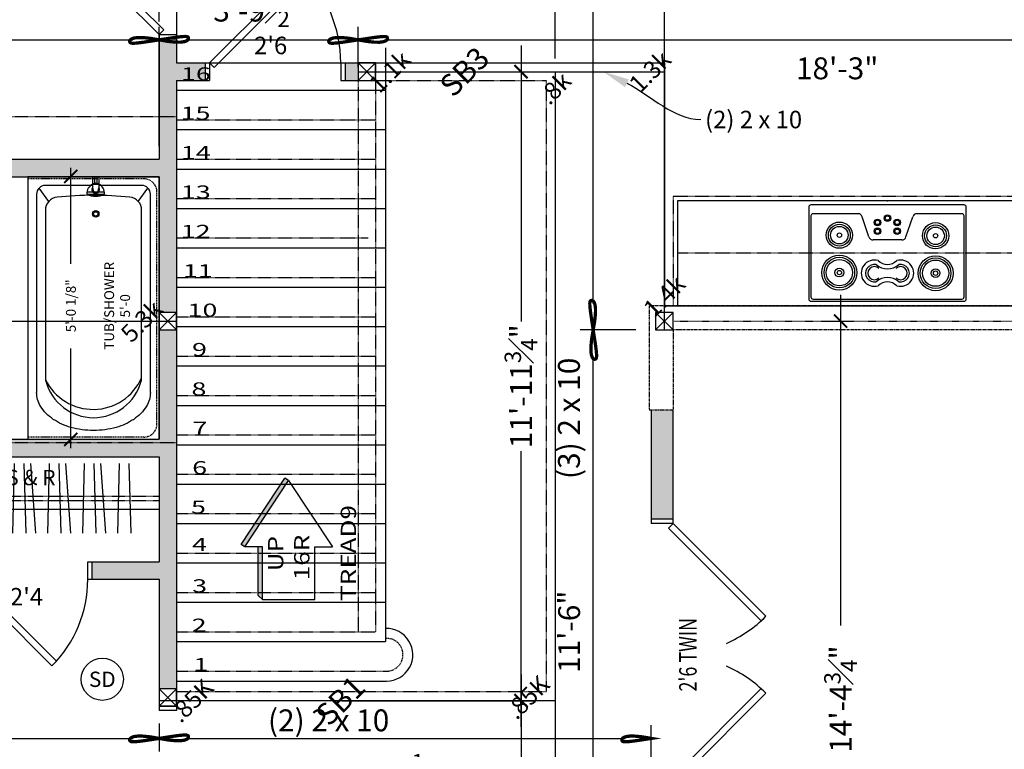
# Model space of a CAD drawing. Units: inches. Extents: x 93 to 2278, y -2808 to -1640.
# Drawn here: x 591 to 816, y -2422 to -2256 of the extents above; entities that cross this region are included whole.
import ezdxf
from ezdxf import colors
from ezdxf.entities.mleader import LeaderData, LeaderLine
from ezdxf.enums import TextEntityAlignment as Align
from ezdxf.math import Vec2, Vec3

# ---------------------------------------------------------------- set-up
doc = ezdxf.new("R2010")
doc.units = ezdxf.units.IN
doc.header["$MEASUREMENT"] = 0
doc.header["$PDSIZE"] = -3
for name, pattern in [('DOT2', [0.125, 0, -0.125]), ('HIDDEN', [0.375, 0.25, -0.125]), ('HIDDEN2', [0.1875, 0.125, -0.0625]), ('PHANTOM2', [1.25, 0.625, -0.125, 0.125, -0.125, 0.125, -0.125])]:
    doc.linetypes.add(name, pattern=pattern)
doc.layers.get('0').update_dxf_attribs({"linetype": 'CONTINUOUS'})
doc.layers.get('DEFPOINTS').update_dxf_attribs({"linetype": 'CONTINUOUS'})
for name, color, linetype in [('BEAM', 5, 'CONTINUOUS'), ('BEARING', 140, 'DOT2'), ('BP', 1, 'CONTINUOUS'), ('CABINET', 3, 'CONTINUOUS'), ('CABINET-UP', 6, 'HIDDEN2'), ('DIM', 20, 'CONTINUOUS'), ('Dim-Room', 12, 'CONTINUOUS'), ('DIM2', 12, 'CONTINUOUS'), ('DOOR', 3, 'CONTINUOUS'), ('ELECTRIC', 253, 'CONTINUOUS'), ('EXISTING', 92, 'PHANTOM2'), ('HIDDEN', 6, 'HIDDEN2'), ('PLUMB2', 6, 'CONTINUOUS'), ('Stair', 171, 'CONTINUOUS'), ('Wall-shade', 9, 'CONTINUOUS'), ('WALL1', 1, 'CONTINUOUS')]:
    doc.layers.add(name, color=color, linetype=linetype)
doc.layers.add('Beam_Label', color=7, linetype='CONTINUOUS', plot=False)
doc.styles.add('DIM', font='archstyl.shx', dxfattribs={"height": 5})
doc.styles.add('NOTES', font='archstyl.shx', dxfattribs={"width": 1.25, "height": 3.5})
doc.dimstyles.new('Arch-1.4', dxfattribs={"dimscale": 48, "dimtxt": 0.18, "dimasz": 0.125, "dimexe": 0.0625, "dimexo": 0.0625, "dimgap": 0.0625, "dimtad": 1, "dimdec": 5, "dimzin": 3, "dimdsep": 46, "dimlunit": 4, "dimtxsty": 'DIM', "dimblk": 'Arrow', "dimcen": 0.0625, "dimdle": 0.125, "dimclrt": 24, "dimadec": 0, "dimazin": 0, "dimtfac": 0.75, "dimtdec": 5, "dimtix": 1, "dimtmove": 2, "dimatfit": 0, "dimfxl": 1, "dimfrac": 1, "dimtolj": 1, "dimtzin": 0, "dimarcsym": 0})
doc.dimstyles.new('Pier-1.4', dxfattribs={"dimscale": 48, "dimtxt": 0.18, "dimasz": 0.0625, "dimexe": 0.0625, "dimexo": 0.0625, "dimgap": 0.0625, "dimtad": 0, "dimdec": 5, "dimzin": 3, "dimdsep": 46, "dimlunit": 4, "dimtxsty": 'DIM', "dimblk1": 'ARCHTICK', "dimblk2": 'ARCHTICK', "dimsah": 1, "dimcen": 0.0625, "dimdle": 0.125, "dimclrt": 24, "dimadec": 0, "dimazin": 0, "dimtfac": 0.75, "dimtdec": 5, "dimtix": 1, "dimtmove": 0, "dimatfit": 0, "dimfxl": 1, "dimfrac": 1, "dimtolj": 1, "dimtzin": 0, "dimarcsym": 0})

# ---------------------------------------------------------------- blocks, each defined once
blk = doc.blocks.new('*U183')
at = {"color": 6}
for p, q in [((-22, 0), (-22, 4)), ((22, 0), (22, 4))]:
    blk.add_line(p, q, dxfattribs=at)
at = {"color": 1}
for p, q in [((-21, 0), (-21, 4)), ((21, 0), (21, 4))]:
    blk.add_line(p, q, dxfattribs=at)
at = {"layer": 'DIM2', "style": 'DIM', "width": 0.75}
blk.add_attdef('CASEDOPENING', text='', height=4, dxfattribs=at).set_placement((0, -6), align=Align.MIDDLE_CENTER)
blk = doc.blocks.new('*U120')
at = {"color": 3}
for p, q in [((0, 0), (21.21, 21.21)), ((21.21, 21.21), (22.27, 20.15)), ((2.14, 0.02), (22.27, 20.15)), ((0, 0), (1.06, -1.06)), ((1.06, -1.06), (2.11, -0.02))]:
    blk.add_line(p, q, dxfattribs=at)
at = {"color": 6}
for p, q in [((-1, 0), (-1, -4)), ((31, 0), (31, -4))]:
    blk.add_line(p, q, dxfattribs=at)
at = {"color": 1}
for p, q in [((0, 0), (0, -4)), ((30, 0), (30, -4))]:
    blk.add_line(p, q, dxfattribs=at)
at = {"color": 6}
blk.add_arc((0, 0), 30, 0, 45, dxfattribs=at)
at = {"color": 12, "style": 'NOTES'}
blk.add_attdef('DOOR', (-9.26, 1.99), '', height=4, dxfattribs=at)
blk = doc.blocks.new('_ARCHTICK')
at = {"color": 0, "linetype": 'ByBlock', "const_width": 0.15}
blk.add_lwpolyline([(-0.5, -0.5), (0.5, 0.5)], dxfattribs=at)
blk = doc.blocks.new('*U336')
for p, q in [((30, 30), (-30, 30)), ((-30, 30), (-30, 0)), ((30, 0), (30, 30)), ((26, 28), (-19.29, 28)), ((22.34, 26), (-15.93, 26)), ((28, 15.25), (28, 26)), ((27.48, 15.25), (26.28, 14.95)), ((26.28, 14.05), (26.28, 14.95)), ((26.28, 14.05), (27.48, 13.75)), ((30, 15.25), (27.48, 15.25)), ((30, 13.75), (27.48, 13.75)), ((28, 4), (28, 13.75)), ((-15.93, 4), (22.34, 4)), ((-30, 0), (30, 0)), ((-19.29, 2), (26, 2))]:
    blk.add_line(p, q)
at = {"color": 254, "linetype": 'HIDDEN'}
for p, q in [((-29.5, 3.5), (-29.5, 30)), ((29.5, 3.5), (29.5, 30)), ((-26.5, 0.5), (26.5, 0.5))]:
    blk.add_line(p, q, dxfattribs=at)
at = {"color": 254}
for p, q in [((24.35, 25.23), (27.41, 27.41)), ((24.35, 4.77), (27.41, 2.59))]:
    blk.add_line(p, q, dxfattribs=at)
for points in [[(-19.29, 2, -0.139376), (-22.43, 2.89, -0.107102), (-25.45, 5.81, -0.080044), (-27.3, 9.83, -0.067749), (-28, 15, -0.067749), (-27.3, 20.17, -0.080044), (-25.45, 24.19, -0.107102), (-22.43, 27.11, -0.139376), (-19.29, 28, -0.139376)], [(-22.43, 2.89, -0.107102), (-25.45, 5.81, -0.080044), (-27.3, 9.83, -0.067749), (-28, 15, -0.067749), (-27.3, 20.17, -0.080044), (-25.45, 24.19, -0.107102), (-22.43, 27.11, -0.107102)]]:
    blk.add_lwpolyline(points, format="xyb")
for radius in [0.75, 0.5]:
    blk.add_circle((21.5, 14.5), radius)
for centre, radius, start, end in [((26, 26), 2, 0, 90), ((-13.79, 15), 11.28, 104.9612, 255.0388), ((-15.93, 23), 3, 90, 104.9612), ((22.34, 23), 3, 5.8837, 90), ((-55.29, 15), 81.04, 354.1163, 5.8837), ((27.03, 14.5), 0.875, 58.9973, 301.0027), ((22.34, 7), 3, 270, 354.1163), ((-15.93, 7), 3, 255.0388, 270), ((26, 4), 2, 270, 0)]:
    blk.add_arc(centre, radius, start, end)
blk.add_arc((-11.09, 15.08), 12.09, 115.6625, 246.374, dxfattribs=at)
at = {"color": 254, "linetype": 'HIDDEN'}
for centre, start, end in [((-26.5, 3.5), 180, 270), ((26.5, 3.5), 270, 0)]:
    blk.add_arc(centre, 3, start, end, dxfattribs=at)
at = {"layer": 'Beam_Label'}
blk.add_point((0, 0), dxfattribs=at)
at = {"layer": 'DIM2'}
for p, q in [((-32.06, 20.21), (-9.25, 20.21)), ((10.11, 20.21), (32.06, 20.21))]:
    blk.add_line(p, q, dxfattribs=at)
at = {"layer": 'PLUMB2', "color": 254}
for p, q in [((26.02, 16.5), (26.02, 12.5)), ((26.52, 16.49), (26.52, 12.51)), ((28.33, 15.24), (28.33, 13.76)), ((30, 14.75), (28.5, 14.75)), ((30, 14.25), (28.5, 14.25))]:
    blk.add_line(p, q, dxfattribs=at)
for centre, radius, start, end in [((29.77, 14.5), 4.25, 151.9275, 208.0725), ((26.21, 14.11), 2.39, 28.2034, 94.6376), ((26.21, 14.89), 2.39, 265.3624, 331.7966), ((27.01, 14.5), 1.51, 330.5439, 29.4561)]:
    blk.add_arc(centre, radius, start, end, dxfattribs=at)
at = {"layer": 'DIM2', "xscale": -3, "yscale": 3, "zscale": 3}
blk.add_blockref('_ARCHTICK', (-30.06, 20.21), dxfattribs=at)
at = {"layer": 'DIM2', "xscale": -3, "yscale": 3, "zscale": 3, "rotation": 180}
blk.add_blockref('_ARCHTICK', (30.06, 20.21), dxfattribs=at)
at = {"layer": 'DIM2', "style": 'NOTES'}
for tag, p in [('DIMENSION', (0.5, 20.17)), ('SURROUND', (0.5, 17.09)), ('TYPE BATH', (0.5, 11.42)), ('WIDTH', (0.5, 7.78))]:
    blk.add_attdef(tag, text='', height=2.25, dxfattribs=at).set_placement(p, align=Align.MIDDLE_CENTER)
blk = doc.blocks.new('Pl-cooktop-36')
for p, q in [((17.5, 22.96), (-17.5, 22.96)), ((-18, 22.46), (-18, 1.46)), ((-17.5, 21.96), (-17.5, 3.46)), ((17, 22.46), (-17, 22.46)), ((17.5, 3.46), (17.5, 21.96)), ((18, 1.46), (18, 22.46)), ((-4.23, 8.27), (-5.77, 3.64)), ((-3.28, 8.96), (3.28, 8.96)), ((4.23, 8.27), (5.77, 3.64)), ((-17, 2.96), (-6.72, 2.96)), ((6.72, 2.96), (17, 2.96)), ((-17.5, 0.96), (17.5, 0.96))]:
    blk.add_line(p, q)
for centre, radius in [((-11, 16.55), 4), ((11, 16.41), 4), ((-11, 16.55), 3.5), ((-11, 16.55), 3), ((11, 16.41), 3.5), ((11, 16.41), 3), ((-11, 16.55), 1), ((-11, 16.55), 0.5), ((11, 16.41), 1), ((11, 16.41), 0.5), ((-11, 8), 3), ((-11, 8), 2.5), ((-11, 8), 2), ((11, 7.86), 3), ((11, 7.86), 2.5), ((11, 7.86), 2), ((-11, 8), 0.5), ((-2.22, 6.96), 0.75), ((-2.22, 6.96), 0.5), ((2.28, 6.96), 0.75), ((2.28, 6.96), 0.5), ((11, 7.86), 0.5), ((-2.22, 4.96), 0.75), ((-2.22, 4.96), 0.5), ((0, 3.96), 0.75), ((2.28, 4.96), 0.75), ((2.28, 4.96), 0.5), ((0, 3.96), 0.5)]:
    blk.add_circle(centre, radius)
for centre, radius, start, end in [((-17.5, 22.46), 0.5, 90, 180), ((17.5, 22.46), 0.5, 0, 90), ((-17, 21.96), 0.5, 90, 180), ((17, 21.96), 0.5, 0, 90), ((-3, 16.55), 3, 72.6693, 287.3307), ((-3, 16.55), 2, 78.4329, 281.5671), ((-3, 16.55), 1.5, 45.4032, 314.5968), ((0, 21.55), 4, 229.4778, 310.5222), ((0, 21.55), 3, 225.4032, 314.5968), ((3, 16.55), 1.5, 225.4032, 134.5968), ((3, 16.55), 3, 252.6693, 107.3307), ((3, 16.55), 2, 258.4329, 101.5671), ((0, 11.55), 4, 49.4778, 130.5222), ((0, 11.55), 3, 45.4032, 134.5968), ((-3.28, 7.96), 1, 90, 161.5651), ((3.28, 7.96), 1, 18.4349, 90), ((-17, 3.46), 0.5, 180, 270), ((-6.72, 3.96), 1, 270, 341.5651), ((6.72, 3.96), 1, 198.4349, 270), ((17, 3.46), 0.5, 270, 0), ((-17.5, 1.46), 0.5, 180, 270), ((17.5, 1.46), 0.5, 270, 0)]:
    blk.add_arc(centre, radius, start, end)
at = {"layer": 'ELECTRIC'}
blk.add_point((0, 0), dxfattribs=at)
blk = doc.blocks.new('*U235')
at = {"color": 6}
for p, q in [((-31, 0), (-31, 5)), ((31, 0), (31, 5))]:
    blk.add_line(p, q, dxfattribs=at)
at = {"color": 1}
for p, q in [((-30, 0), (-30, 5)), ((30, 0), (30, 5))]:
    blk.add_line(p, q, dxfattribs=at)
at = {"color": 3}
for p, q in [((-30, 0), (-28.94, 1.06)), ((-28.94, 1.06), (-27.89, 0.02)), ((28.94, 1.06), (27.89, 0.02)), ((30, 0), (28.94, 1.06)), ((-30, 0), (-8.79, -21.21)), ((-27.86, -0.02), (-7.73, -20.15)), ((27.86, -0.02), (7.73, -20.15)), ((30, 0), (8.79, -21.21)), ((-8.79, -21.21), (-7.73, -20.15)), ((8.79, -21.21), (7.73, -20.15))]:
    blk.add_line(p, q, dxfattribs=at)
at = {"color": 6}
for centre, start, end in [((-30, 0), 315, 335.9789), ((30, 0), 204.0211, 225)]:
    blk.add_arc(centre, 30, start, end, dxfattribs=at)
at = {"color": 12, "style": 'NOTES', "width": 0.75}
blk.add_attdef('TWINDOOR', text='', height=4, dxfattribs=at).set_placement((0, -4.98), align=Align.MIDDLE_CENTER)
blk = doc.blocks.new('Dyn_Pl-bp')
for p, q in [((0, 4), (4, 0)), ((4, 4), (0, 0))]:
    blk.add_line(p, q)
blk.add_lwpolyline([(4, 4), (0, 4), (0, 0), (4, 0)], close=True)
blk = doc.blocks.new('*U340')
at = {"color": 253}
for p, q in [((1.52, 51.7), (17.48, 52.12)), ((1.52, 49.49), (17.48, 49.09)), ((1.52, 45.25), (17.48, 46.36)), ((1.52, 43.7), (17.48, 44.12)), ((1.52, 41.49), (17.48, 41.09)), ((1.52, 37.25), (17.48, 38.36)), ((1.52, 35.7), (17.48, 36.12)), ((1.52, 33.49), (17.48, 33.09)), ((1.52, 29.25), (17.48, 30.36)), ((1.52, 27.7), (17.48, 28.12)), ((1.52, 25.49), (17.48, 25.09)), ((1.52, 21.25), (17.48, 22.36)), ((1.52, 19.7), (17.48, 20.12)), ((1.52, 17.49), (17.48, 17.09)), ((1.52, 13.25), (17.48, 14.36)), ((1.52, 11.01), (17.48, 9.89)), ((1.52, 7.67), (17.48, 8.17)), ((1.52, 5.42), (17.48, 4.89)), ((1.52, 2.81), (17.48, 3.4))]:
    blk.add_line(p, q, dxfattribs=at)
at = {"layer": 'CABINET'}
blk.add_line((12, 0), (12, 58.62), dxfattribs=at)
at = {"layer": 'CABINET-UP'}
for p, q in [((9, 0), (9, 58.62)), ((10, 0), (10, 58.62))]:
    blk.add_line(p, q, dxfattribs=at)
at = {"layer": 'DIM2', "style": 'NOTES'}
blk.add_attdef('ROD', text='', height=3.5, rotation=90, dxfattribs=at).set_placement((4.75, 29.31), align=Align.MIDDLE_CENTER)
blk = doc.blocks.new('*U156')
at = {"color": 6}
for p, q in [((-1, 0), (-1, 4)), ((29, 0), (29, 4))]:
    blk.add_line(p, q, dxfattribs=at)
at = {"color": 1}
for p, q in [((0, 0), (0, 4)), ((28, 0), (28, 4))]:
    blk.add_line(p, q, dxfattribs=at)
at = {"color": 3}
for p, q in [((0, 0), (1.06, 1.06)), ((1.06, 1.06), (2.11, 0.02)), ((0, 0), (19.8, -19.8)), ((2.14, -0.02), (20.86, -18.74)), ((19.8, -19.8), (20.86, -18.74))]:
    blk.add_line(p, q, dxfattribs=at)
at = {"color": 6}
blk.add_arc((0, 0), 28, 315, 360, dxfattribs=at)
at = {"color": 12, "style": 'NOTES'}
blk.add_attdef('DOOR', (-9.26, -5.72), '', height=4, rotation=360, dxfattribs=at)
blk = doc.blocks.new('Arrow')
at = {"const_width": 0.125}
blk.add_lwpolyline([(0, 0), (-0.345, 0.059), (-0.612, 0.086), (-0.812, 0.088), (-0.954, 0.07), (-1.046, 0.038), (-1.098, -0.001), (-1.119, -0.042), (-1.118, -0.079), (-1.101, -0.106), (-1.063, -0.124), (-0.999, -0.13), (-0.899, -0.126), (-0.756, -0.111), (-0.564, -0.086), (-0.314, -0.048), (0, 0)], dxfattribs=at)
blk = doc.blocks.new('*D344')
at = {"layer": 'DEFPOINTS', "color": 0, "transparency": 16777216}
for p in [(622.53, -2413.42), (559.91, -2417.42), (622.53, -2419.79)]:
    blk.add_point(p, dxfattribs=at)
at = {"layer": 'DIM', "color": 0, "lineweight": -2, "transparency": 16777216}
for p, q in [((622.53, -2416.42), (622.53, -2422.79)), ((559.91, -2420.42), (559.91, -2422.79)), ((565.91, -2419.79), (616.53, -2419.79))]:
    blk.add_line(p, q, dxfattribs=at)
at = {"layer": 'DIM', "color": 0, "lineweight": -2, "transparency": 16777216, "xscale": 6, "yscale": 6, "zscale": 6, "rotation": 180}
blk.add_blockref('Arrow', (559.91, -2419.79), dxfattribs=at)
at = {"layer": 'DIM', "color": 0, "lineweight": -2, "transparency": 16777216, "xscale": 6, "yscale": 6, "zscale": 6}
blk.add_blockref('Arrow', (622.53, -2419.79), dxfattribs=at)
at = {"layer": 'DIM', "color": 24, "transparency": 16777216, "insert": (607.42, -2429.3), "char_height": 5, "attachment_point": 5, "style": 'DIM'}
blk.add_mtext('\\A1;5\'-2{\\H0.750000x;\\S1#2;}"', dxfattribs=at)
blk = doc.blocks.new('*D345')
at = {"layer": 'DEFPOINTS', "color": 0, "transparency": 16777216}
for p in [(622.53, -2413.42), (735.03, -2419.79), (735.03, -2430.67)]:
    blk.add_point(p, dxfattribs=at)
at = {"layer": 'DIM', "color": 0, "lineweight": -2, "transparency": 16777216}
for p, q in [((622.53, -2416.42), (622.53, -2422.79)), ((735.03, -2427.67), (735.03, -2416.79)), ((628.53, -2419.79), (729.03, -2419.79))]:
    blk.add_line(p, q, dxfattribs=at)
at = {"layer": 'DIM', "color": 0, "lineweight": -2, "transparency": 16777216, "xscale": 6, "yscale": 6, "zscale": 6, "rotation": 180}
blk.add_blockref('Arrow', (622.53, -2419.79), dxfattribs=at)
at = {"layer": 'DIM', "color": 0, "lineweight": -2, "transparency": 16777216, "xscale": 6, "yscale": 6, "zscale": 6}
blk.add_blockref('Arrow', (735.03, -2419.79), dxfattribs=at)
at = {"layer": 'DIM', "color": 24, "transparency": 16777216, "insert": (678.78, -2427.1), "char_height": 5, "attachment_point": 5, "style": 'DIM'}
blk.add_mtext('\\A1;9\'-4{\\H0.750000x;\\S1#2;}"', dxfattribs=at)
blk = doc.blocks.new('*D395')
at = {"layer": 'DEFPOINTS', "color": 0, "transparency": 16777216}
for p in [(622.53, -2260.15), (622.53, -2287.42), (503.03, -2291.42)]:
    blk.add_point(p, dxfattribs=at)
at = {"layer": 'DIM', "color": 0, "lineweight": -2, "transparency": 16777216}
for p, q in [((503.03, -2288.42), (503.03, -2257.15)), ((622.53, -2284.42), (622.53, -2257.15)), ((509.03, -2260.15), (616.53, -2260.15))]:
    blk.add_line(p, q, dxfattribs=at)
at = {"layer": 'DIM', "color": 0, "lineweight": -2, "transparency": 16777216, "xscale": 6, "yscale": 6, "zscale": 6, "rotation": 180}
blk.add_blockref('Arrow', (503.03, -2260.15), dxfattribs=at)
at = {"layer": 'DIM', "color": 0, "lineweight": -2, "transparency": 16777216, "xscale": 6, "yscale": 6, "zscale": 6}
blk.add_blockref('Arrow', (622.53, -2260.15), dxfattribs=at)
at = {"layer": 'DIM', "color": 24, "transparency": 16777216, "insert": (562.78, -2253.46), "char_height": 5, "attachment_point": 5, "style": 'DIM'}
blk.add_mtext('\\A1;9\'-11{\\H0.750000x;\\S1#2;}"', dxfattribs=at)
blk = doc.blocks.new('*D396')
at = {"layer": 'DEFPOINTS', "color": 0, "transparency": 16777216}
for p in [(668.03, -2260.15), (668.03, -2269.42), (622.53, -2287.42)]:
    blk.add_point(p, dxfattribs=at)
at = {"layer": 'DIM', "color": 0, "lineweight": -2, "transparency": 16777216}
for p, q in [((622.53, -2284.42), (622.53, -2257.15)), ((668.03, -2266.42), (668.03, -2257.15)), ((628.53, -2260.15), (662.03, -2260.15))]:
    blk.add_line(p, q, dxfattribs=at)
at = {"layer": 'DIM', "color": 0, "lineweight": -2, "transparency": 16777216, "xscale": 6, "yscale": 6, "zscale": 6, "rotation": 180}
blk.add_blockref('Arrow', (622.53, -2260.15), dxfattribs=at)
at = {"layer": 'DIM', "color": 0, "lineweight": -2, "transparency": 16777216, "xscale": 6, "yscale": 6, "zscale": 6}
blk.add_blockref('Arrow', (668.03, -2260.15), dxfattribs=at)
at = {"layer": 'DIM', "color": 24, "transparency": 16777216, "insert": (645.28, -2253.46), "char_height": 5, "attachment_point": 5, "style": 'DIM'}
blk.add_mtext('\\A1;3\'-9{\\H0.750000x;\\S1#2;}"', dxfattribs=at)
blk = doc.blocks.new('*D397')
at = {"layer": 'DEFPOINTS', "color": 0, "transparency": 16777216}
for p in [(887.03, -2260.16), (887.03, -2267.79), (668.03, -2269.42)]:
    blk.add_point(p, dxfattribs=at)
at = {"layer": 'DIM', "color": 0, "lineweight": -2, "transparency": 16777216}
for p, q in [((668.03, -2266.42), (668.03, -2257.16)), ((887.03, -2264.79), (887.03, -2257.16)), ((674.03, -2260.16), (881.03, -2260.16))]:
    blk.add_line(p, q, dxfattribs=at)
at = {"layer": 'DIM', "color": 0, "lineweight": -2, "transparency": 16777216, "xscale": 6, "yscale": 6, "zscale": 6, "rotation": 180}
blk.add_blockref('Arrow', (668.03, -2260.16), dxfattribs=at)
at = {"layer": 'DIM', "color": 0, "lineweight": -2, "transparency": 16777216, "xscale": 6, "yscale": 6, "zscale": 6}
blk.add_blockref('Arrow', (887.03, -2260.16), dxfattribs=at)
at = {"layer": 'DIM', "color": 24, "transparency": 16777216, "insert": (777.53, -2266.66), "char_height": 5, "attachment_point": 5, "style": 'DIM'}
blk.add_mtext('\\A1;18\'-3"', dxfattribs=at)
blk = doc.blocks.new('*D459')
at = {"layer": 'DEFPOINTS', "color": 0, "transparency": 16777216}
for p in [(721.76, -2326.42), (734.53, -2326.42), (734.53, -2464.42)]:
    blk.add_point(p, dxfattribs=at)
at = {"layer": 'DIM', "color": 0, "lineweight": -2, "transparency": 16777216}
for p, q in [((731.53, -2326.42), (718.76, -2326.42)), ((721.76, -2458.42), (721.76, -2332.42)), ((731.53, -2464.42), (718.76, -2464.42))]:
    blk.add_line(p, q, dxfattribs=at)
at = {"layer": 'DIM', "color": 0, "lineweight": -2, "transparency": 16777216, "xscale": 6, "yscale": 6, "zscale": 6}
for p, rotation in [((721.76, -2326.42), 90), ((721.76, -2464.42), 270)]:
    blk.add_blockref('Arrow', p, dxfattribs=dict(at, rotation=rotation))
at = {"layer": 'DIM', "color": 24, "transparency": 16777216, "insert": (716.26, -2395.42), "char_height": 5, "attachment_point": 5, "rotation": 90, "style": 'DIM'}
blk.add_mtext('\\A1;11\'-6"', dxfattribs=at)
blk = doc.blocks.new('*D460')
at = {"layer": 'DEFPOINTS', "color": 0, "transparency": 16777216}
for p in [(721.76, -2129.67), (721.76, -2129.67), (734.53, -2326.42)]:
    blk.add_point(p, dxfattribs=at)
at = {"layer": 'DIM', "color": 0, "lineweight": -2, "transparency": 16777216}
for p, q in [((721.76, -2320.42), (721.76, -2135.67)), ((731.53, -2326.42), (718.76, -2326.42))]:
    blk.add_line(p, q, dxfattribs=at)
at = {"layer": 'DIM', "color": 0, "lineweight": -2, "transparency": 16777216, "xscale": 6, "yscale": 6, "zscale": 6}
for p, rotation in [((721.76, -2129.67), 90), ((721.76, -2326.42), 270)]:
    blk.add_blockref('Arrow', p, dxfattribs=dict(at, rotation=rotation))
at = {"layer": 'DIM', "color": 24, "transparency": 16777216, "insert": (715.14, -2201.53), "char_height": 5, "attachment_point": 5, "rotation": 90, "style": 'DIM'}
blk.add_mtext('\\A1;16\'-4{\\H0.750000x;\\S3#4;}"', dxfattribs=at)
blk = doc.blocks.new('Pl-smoke')
blk.add_circle((-2.82, -1.52), 4.82)
at = {"style": 'NOTES'}
blk.add_attdef('SMOKE', text='', height=3.5, dxfattribs=at).set_placement((-2.82, -1.52), align=Align.MIDDLE_CENTER)
blk = doc.blocks.new('*U527')
h = blk.add_hatch(color=256)
h.paths.add_polyline_path([(-6.58, -26.58), (-5.58, -27.43), (-5.58, -15.43), (-6.58, -15.43)])
h.paths.add_polyline_path([(0.42, -0.28), (-0.42, 0.28), (-10.42, -14.87), (-9.58, -15.43)])
for p, q in [((-10.42, -14.87), (-0.42, 0.28)), ((0.42, -0.28), (-0.42, 0.28)), ((-9.58, -15.43), (0.42, -0.28)), ((0.42, -0.28), (10.42, -15.43)), ((-9.58, -15.43), (-10.42, -14.87)), ((-5.58, -15.43), (-9.58, -15.43)), ((-6.58, -26.58), (-6.58, -15.43)), ((-5.58, -27.43), (-5.58, -15.43)), ((6.42, -27.43), (6.42, -15.43)), ((6.42, -15.43), (10.42, -15.43)), ((-5.58, -27.43), (-6.58, -26.58)), ((-5.58, -27.43), (6.42, -27.43))]:
    blk.add_line(p, q)
at = {"style": 'NOTES', "width": 1.25}
blk.add_text('UP', height=3.5, rotation=90, dxfattribs=at).set_placement((-2.56, -16.96), align=Align.MIDDLE_CENTER)
blk.add_attdef('RISERS', text='', height=3.5, rotation=90, dxfattribs=at).set_placement((3.42, -17.85), align=Align.MIDDLE_CENTER)
blk = doc.blocks.new('*D533')
at = {"layer": 'DEFPOINTS', "color": 0, "transparency": 16777216}
for p in [(661.28, -2411.17), (705.26, -2411.17), (711.78, -2466.67)]:
    blk.add_point(p, dxfattribs=at)
at = {"layer": 'DIM2', "color": 0, "lineweight": -2, "transparency": 16777216}
for p, q in [((705.26, -2405.17), (705.26, -2425.03)), ((664.28, -2411.17), (708.26, -2411.17)), ((705.26, -2472.67), (705.26, -2452.82)), ((708.78, -2466.67), (702.26, -2466.67))]:
    blk.add_line(p, q, dxfattribs=at)
at = {"layer": 'DIM2', "color": 0, "lineweight": -2, "transparency": 16777216, "xscale": 3, "yscale": 3, "zscale": 3}
for p, rotation in [((705.26, -2411.17), 90), ((705.26, -2466.67), 270)]:
    blk.add_blockref('_ARCHTICK', p, dxfattribs=dict(at, rotation=rotation))
at = {"layer": 'DIM2', "color": 24, "transparency": 16777216, "insert": (705.26, -2438.92), "char_height": 5, "attachment_point": 5, "rotation": 90, "style": 'DIM'}
blk.add_mtext('\\A1;4\'-7{\\H0.750000x;\\S1#2;}"', dxfattribs=at)
blk = doc.blocks.new('*D534')
at = {"layer": 'DEFPOINTS', "color": 0, "transparency": 16777216}
for p in [(703.03, -2267.42), (705.26, -2267.42), (661.28, -2411.17)]:
    blk.add_point(p, dxfattribs=at)
at = {"layer": 'DIM2', "color": 0, "lineweight": -2, "transparency": 16777216}
for p, q in [((705.26, -2261.42), (705.26, -2324.49)), ((706.03, -2267.42), (708.26, -2267.42)), ((705.26, -2417.17), (705.26, -2354.11)), ((664.28, -2411.17), (708.26, -2411.17))]:
    blk.add_line(p, q, dxfattribs=at)
at = {"layer": 'DIM2', "color": 0, "lineweight": -2, "transparency": 16777216, "xscale": 3, "yscale": 3, "zscale": 3}
for p, rotation in [((705.26, -2267.42), 90), ((705.26, -2411.17), 270)]:
    blk.add_blockref('_ARCHTICK', p, dxfattribs=dict(at, rotation=rotation))
at = {"layer": 'DIM2', "color": 24, "transparency": 16777216, "insert": (705.26, -2339.3), "char_height": 5, "attachment_point": 5, "rotation": 90, "style": 'DIM'}
blk.add_mtext('\\A1;11\'-11{\\H0.750000x;\\S3#4;}"', dxfattribs=at)
blk = doc.blocks.new('*D535')
at = {"layer": 'DEFPOINTS', "color": 0, "transparency": 16777216}
for p in [(713.03, -2237.3), (622.53, -2258.92), (713.03, -2267.42)]:
    blk.add_point(p, dxfattribs=at)
at = {"layer": 'DIM2', "color": 0, "lineweight": -2, "transparency": 16777216}
for p, q in [((622.53, -2255.92), (622.53, -2234.3)), ((713.03, -2264.42), (713.03, -2234.3)), ((616.53, -2237.3), (653.38, -2237.3)), ((719.03, -2237.3), (682.18, -2237.3))]:
    blk.add_line(p, q, dxfattribs=at)
at = {"layer": 'DIM2', "color": 0, "lineweight": -2, "transparency": 16777216, "xscale": 3, "yscale": 3, "zscale": 3, "rotation": 180}
blk.add_blockref('_ARCHTICK', (622.53, -2237.3), dxfattribs=at)
at = {"layer": 'DIM2', "color": 0, "lineweight": -2, "transparency": 16777216, "xscale": 3, "yscale": 3, "zscale": 3}
blk.add_blockref('_ARCHTICK', (713.03, -2237.3), dxfattribs=at)
at = {"layer": 'DIM2', "color": 24, "transparency": 16777216, "insert": (667.78, -2237.3), "char_height": 5, "attachment_point": 5, "style": 'DIM'}
blk.add_mtext('\\A1;7\'-6{\\H0.750000x;\\S1#2;}"', dxfattribs=at)
blk = doc.blocks.new('*D536')
at = {"layer": 'DEFPOINTS', "color": 0, "transparency": 16777216}
for p in [(738.03, -2228.05), (738.03, -2237.3), (713.03, -2267.42)]:
    blk.add_point(p, dxfattribs=at)
at = {"layer": 'DIM2', "color": 0, "lineweight": -2, "transparency": 16777216}
for p, q in [((738.03, -2231.05), (738.03, -2240.3)), ((713.03, -2264.42), (713.03, -2234.3)), ((713.03, -2237.3), (710.03, -2237.3)), ((713.03, -2237.3), (715.36, -2237.3)), ((738.03, -2237.3), (735.7, -2237.3)), ((738.03, -2237.3), (741.03, -2237.3))]:
    blk.add_line(p, q, dxfattribs=at)
at = {"layer": 'DIM2', "color": 0, "lineweight": -2, "transparency": 16777216, "xscale": 3, "yscale": 3, "zscale": 3}
blk.add_blockref('_ARCHTICK', (713.03, -2237.3), dxfattribs=at)
at = {"layer": 'DIM2', "color": 0, "lineweight": -2, "transparency": 16777216, "xscale": 3, "yscale": 3, "zscale": 3, "rotation": 180}
blk.add_blockref('_ARCHTICK', (738.03, -2237.3), dxfattribs=at)
at = {"layer": 'DIM2', "color": 24, "transparency": 16777216, "insert": (725.53, -2237.3), "char_height": 5, "attachment_point": 5, "style": 'DIM'}
blk.add_mtext('\\A1;2\'-1"', dxfattribs=at)
blk = doc.blocks.new('*D562')
at = {"layer": 'DEFPOINTS', "color": 0, "transparency": 16777216}
for p in [(770.91, -2324.42), (778.32, -2324.42), (770.91, -2497.17)]:
    blk.add_point(p, dxfattribs=at)
at = {"layer": 'DIM2', "color": 0, "lineweight": -2, "transparency": 16777216}
for p, q in [((778.32, -2318.42), (778.32, -2393.99)), ((773.91, -2324.42), (781.32, -2324.42)), ((778.32, -2503.17), (778.32, -2427.61)), ((773.91, -2497.17), (781.32, -2497.17))]:
    blk.add_line(p, q, dxfattribs=at)
at = {"layer": 'DIM2', "color": 0, "lineweight": -2, "transparency": 16777216, "xscale": 3, "yscale": 3, "zscale": 3}
for p, rotation in [((778.32, -2324.42), 90), ((778.32, -2497.17), 270)]:
    blk.add_blockref('_ARCHTICK', p, dxfattribs=dict(at, rotation=rotation))
at = {"layer": 'DIM2', "color": 24, "transparency": 16777216, "insert": (778.32, -2410.8), "char_height": 5, "attachment_point": 5, "rotation": 90, "style": 'DIM'}
blk.add_mtext('\\A1;14\'-4{\\H0.750000x;\\S3#4;}"', dxfattribs=at)

msp = doc.modelspace()

# ---------------------------------------------------------------- hatches: boundary and pattern name
at = {"layer": 'Wall-shade'}
h = msp.add_hatch(color=256, dxfattribs=at)
h.dxf.hatch_style = 1
h.paths.add_polyline_path([(626.530682, -2259.92379), (622.530682, -2259.92379), (622.530682, -2277.67379), (626.530682, -2277.67379), (626.530682, -2269.42379), (633.030682, -2269.42379), (633.030682, -2265.42379), (626.530682, -2265.42379)])
h = msp.add_hatch(color=256, dxfattribs=at)
h.dxf.hatch_style = 1
h.paths.add_polyline_path([(668.030682, -2265.42379), (665.030682, -2265.42379), (665.030682, -2269.42379), (668.030682, -2269.42379)])
h = msp.add_hatch(color=256, dxfattribs=at)
h.dxf.hatch_style = 1
h.paths.add_polyline_path([(626.530682, -2277.67379), (622.530682, -2277.67379), (622.530682, -2287.42379), (587.530682, -2287.42379), (587.530682, -2291.42379), (622.530682, -2291.42379), (622.530682, -2322.42379), (626.530682, -2322.42379)])
h = msp.add_hatch(color=256, dxfattribs=at)
h.dxf.hatch_style = 1
h.paths.add_polyline_path([(626.530682, -2326.42379), (622.530682, -2326.42379), (622.530682, -2351.42379), (540.030682, -2351.42379), (540.030682, -2352.17379), (626.530682, -2352.17379)])
h = msp.add_hatch(color=256, dxfattribs=at)
h.dxf.hatch_style = 1
h.paths.add_polyline_path([(740.030682, -2344.67379), (735.030682, -2344.67379), (735.030682, -2369.67379), (740.030682, -2369.67379)])
h = msp.add_hatch(color=256, dxfattribs=at)
h.dxf.hatch_style = 1
h.paths.add_polyline_path([(626.530682, -2352.17379), (540.030682, -2352.17379), (540.030682, -2355.42379), (559.905682, -2355.42379), (559.905682, -2386.42379), (563.905682, -2386.42379), (563.905682, -2383.42379), (577.218182, -2383.42379), (577.218182, -2379.42379), (563.905682, -2379.42379), (563.905682, -2355.42379), (622.530682, -2355.42379), (622.530682, -2379.42379), (607.218182, -2379.42379), (607.218182, -2383.42379), (622.530682, -2383.42379), (622.530682, -2408.42379), (626.530682, -2408.42379)])

# ---------------------------------------------------------------- linework, layer by layer
at = {"layer": 'BEAM'}
for p, q in [((738.030682, -2326.42379), (738.030682, -2129.67379)), ((668.030682, -2267.42379), (738.030682, -2267.42379)), ((713.030682, -2267.42379), (713.030682, -2469.28451)), ((503.030682, -2324.42379), (626.530682, -2324.42379)), ((713.030682, -2411.17379), (622.530682, -2411.17379))]:
    msp.add_line(p, q, dxfattribs=at)
at = {"layer": 'Beam_Label'}
msp.add_lwpolyline([(626.530682, -2127.67379), (626.530682, -2265.42379), (738.030682, -2265.42379), (738.030682, -2320.92379), (887.030682, -2320.92379), (887.030682, -2127.67379), (626.530682, -2127.67379)], dxfattribs=at)
at = {"layer": 'BEARING'}
msp.add_line((740.030682, -2324.42379), (983.780682, -2324.42379), dxfattribs=at)
at = {"layer": 'CABINET'}
for p, q in [((741.030682, -2296.92379), (741.030682, -2320.92379)), ((837.030682, -2296.92379), (741.030682, -2296.92379))]:
    msp.add_line(p, q, dxfattribs=at)
at = {"layer": 'CABINET-UP'}
for p, q in [((741.030682, -2295.92379), (740.030682, -2295.92379)), ((740.030682, -2295.92379), (740.030682, -2320.92379))]:
    msp.add_line(p, q, dxfattribs=at)
at = {"layer": 'CABINET-UP', "linetype": 'HIDDEN2'}
for p, q in [((837.030682, -2295.92379), (741.030682, -2295.92379)), ((837.030682, -2308.92379), (741.030682, -2308.92379))]:
    msp.add_line(p, q, dxfattribs=at)
at = {"layer": 'EXISTING'}
for p, q in [((734.530682, -2320.92379), (734.530682, -2344.67379)), ((844.030682, -2320.92379), (734.530682, -2320.92379)), ((740.030682, -2326.42379), (740.030682, -2344.67379)), ((844.030682, -2326.42379), (740.030682, -2326.42379)), ((734.530682, -2344.67379), (740.030682, -2344.67379))]:
    msp.add_line(p, q, dxfattribs=at)
at = {"layer": 'HIDDEN'}
for p, q in [((435.530682, -2277.67379), (626.530682, -2277.67379)), ((435.530682, -2352.17379), (626.530682, -2352.17379))]:
    msp.add_line(p, q, dxfattribs=at)
msp.add_lwpolyline([(672.030682, -2269.42379), (711.030682, -2269.42379), (711.030682, -2409.17379), (626.530682, -2409.17379)], dxfattribs=at)
at = {"layer": 'Stair'}
for p, q in [((674.280682, -2261.94135), (674.280682, -2397.67379)), ((626.530682, -2271.67379), (674.280682, -2271.67379)), ((626.530682, -2280.67379), (674.280682, -2280.67379)), ((626.530682, -2289.67379), (674.280682, -2289.67379)), ((626.530682, -2298.67379), (674.280682, -2298.67379)), ((626.530682, -2307.67379), (674.280682, -2307.67379)), ((626.530682, -2316.67379), (674.280682, -2316.67379)), ((626.530682, -2325.67379), (674.280682, -2325.67379)), ((626.530682, -2334.67379), (674.280682, -2334.67379)), ((626.530682, -2343.67379), (674.280682, -2343.67379)), ((626.530682, -2352.67379), (674.280682, -2352.67379)), ((626.530682, -2361.67379), (674.280682, -2361.67379)), ((626.530682, -2370.67379), (674.280682, -2370.67379)), ((626.530682, -2379.67379), (674.280682, -2379.67379)), ((626.530682, -2388.67379), (674.280682, -2388.67379)), ((626.530682, -2397.67379), (674.280682, -2397.67379)), ((626.530682, -2406.67379), (674.530682, -2406.67379))]:
    msp.add_line(p, q, dxfattribs=at)
at = {"layer": 'Stair', "linetype": 'HIDDEN2'}
for p, q in [((672.030682, -2265.42379), (672.030682, -2395.42379)), ((626.530682, -2278.42379), (672.030682, -2278.42379)), ((626.530682, -2287.42379), (672.030682, -2287.42379)), ((626.530682, -2296.42379), (672.030682, -2296.42379)), ((626.530682, -2305.42379), (670.280682, -2305.42379)), ((626.530682, -2314.42379), (672.030682, -2314.42379)), ((626.530682, -2323.42379), (672.030682, -2323.42379)), ((626.530682, -2332.42379), (672.030682, -2332.42379)), ((626.530682, -2341.42379), (672.030682, -2341.42379)), ((626.530682, -2350.42379), (672.030682, -2350.42379)), ((626.530682, -2359.42379), (672.030682, -2359.42379)), ((626.530682, -2368.42379), (672.030682, -2368.42379)), ((626.530682, -2377.42379), (672.030682, -2377.42379)), ((626.530682, -2386.42379), (672.030682, -2386.42379)), ((626.530682, -2395.42379), (672.030682, -2395.42379)), ((626.530682, -2404.42379), (674.530682, -2404.42379))]:
    msp.add_line(p, q, dxfattribs=at)
at = {"layer": 'Stair'}
msp.add_arc((674.530682, -2400.67379), 6, 270, 92.38801546, dxfattribs=at)
at = {"layer": 'Stair', "linetype": 'HIDDEN'}
msp.add_arc((674.530682, -2400.67379), 3.75, 270, 93.82255373, dxfattribs=at)
at = {"layer": 'WALL1'}
for p, q in [((622.530682, -2258.92379), (622.530682, -2287.42379)), ((626.530682, -2258.92379), (626.530682, -2265.42379)), ((626.530682, -2265.42379), (634.030682, -2265.42379)), ((664.030682, -2265.42379), (672.030682, -2265.42379)), ((626.530682, -2269.42379), (634.030682, -2269.42379)), ((626.530682, -2269.42379), (626.530682, -2413.42379)), ((664.030682, -2269.42379), (668.030682, -2269.42379)), ((586.530682, -2287.42379), (622.530682, -2287.42379)), ((586.530682, -2291.42379), (622.530682, -2291.42379)), ((622.530682, -2291.42379), (622.530682, -2351.42379)), ((735.030682, -2344.67379), (735.030682, -2370.67379)), ((740.030682, -2370.67379), (740.030682, -2344.67379)), ((539.030682, -2351.42379), (622.530682, -2351.42379)), ((563.905682, -2355.42379), (622.530682, -2355.42379)), ((622.530682, -2355.42379), (622.530682, -2379.42379)), ((606.218182, -2379.42379), (622.530682, -2379.42379)), ((606.218182, -2383.42379), (622.530682, -2383.42379)), ((622.530682, -2383.42379), (622.530682, -2413.42379))]:
    msp.add_line(p, q, dxfattribs=at)
at = {"layer": 'WALL1', "linetype": 'HIDDEN2'}
msp.add_line((668.030682, -2269.42379), (668.030682, -2395.42379), dxfattribs=at)

# ---------------------------------------------------------------- block references
at = {"layer": 'BP'}
for p, rotation in [((672.030682, -2265.42379), 180), ((626.530682, -2326.42379), 90), ((740.030682, -2326.42379), 90)]:
    msp.add_blockref('Dyn_Pl-bp', p, dxfattribs=dict(at, rotation=rotation))
msp.add_blockref('Dyn_Pl-bp', (622.530682, -2412.42379), dxfattribs=at)
at = {"layer": 'CABINET', "rotation": 270}
msp.add_blockref('*U340', (563.905682, -2355.42379), dxfattribs=at).add_auto_attribs({'ROD': 'S & R'})
at = {"layer": 'Dim-Room'}
msp.add_blockref('*U527', (651.72019, -2360.589915), dxfattribs=at).add_auto_attribs({'RISERS': '16R'})
at = {"layer": 'DIM2'}
msp.add_blockref('Pl-smoke', (612.357671, -2404.759514), dxfattribs=at).add_auto_attribs({'SMOKE': 'SD'})
at = {"layer": 'DOOR'}
ref = msp.add_blockref('*U120', (622.530682, -2258.92379), dxfattribs=dict(at, rotation=90))
ref.add_attrib('DOOR', "2'6", (620.541672, -2248.71259), dxfattribs={"layer": '0', "color": 12, "height": 4, "rotation": 90, "style": 'NOTES'})
ref = msp.add_blockref('*U120', (634.030682, -2265.42379), dxfattribs=at)
ref.add_attrib('DOOR', "2'6", (644.241882, -2263.434779), dxfattribs={"layer": '0', "color": 12, "height": 4, "style": 'NOTES'})
ref = msp.add_blockref('*U235', (740.030682, -2400.67379), dxfattribs=dict(at, rotation=90))
ref.add_attrib('TWINDOOR', "2'6 TWIN", dxfattribs={"layer": '0', "color": 12, "height": 4, "rotation": 90, "style": 'NOTES', "width": 0.75}).set_placement((743.409362, -2400.67379), align=Align.MIDDLE_CENTER)
ref = msp.add_blockref('*U156', (578.218182, -2383.42379), dxfattribs=at)
ref.add_attrib('DOOR', "2'4", (588.429382, -2389.4128), dxfattribs={"layer": '0', "color": 12, "height": 4, "style": 'NOTES'})
at = {"layer": 'DOOR', "rotation": 90}
msp.add_blockref('*U183', (626.530682, -2434.42379), dxfattribs=at).add_auto_attribs({'CASEDOPENING': "3'6 CO"})
at = {"layer": 'PLUMB2', "rotation": 90}
msp.add_blockref('*U336', (622.530682, -2321.42379), dxfattribs=at).add_auto_attribs({'WIDTH': "5'-0", 'TYPE BATH': 'TUB/SHOWER', 'DIMENSION': '5\'-0 1/8"'})
at = {"layer": 'PLUMB2', "rotation": 180}
msp.add_blockref('Pl-cooktop-36', (789.030682, -2296.92379), dxfattribs=at)

# ---------------------------------------------------------------- texts
at = {"layer": 'Beam_Label'}
for s, height, style, p in [('SB3', 5, 'DIM', (692.309184, -2267.42379)), ('1.1k', 4, 'NOTES', (675.241189, -2267.42379)), ('1.3k', 4, 'NOTES', (734.744612, -2267.42379)), ('.8k', 4, 'NOTES', (713.030682, -2271.205041)), ('1.4k', 4, 'NOTES', (738.030682, -2318.729666)), ('5.3k', 4, 'NOTES', (618.530682, -2324.42379)), ('.85K', 4, 'NOTES', (629.978434, -2411.17379)), ('SB1', 5, 'DIM', (663.94492, -2411.17379)), ('.85K', 4, 'NOTES', (706.756658, -2410.42379))]:
    msp.add_text(s, height=height, rotation=45, dxfattribs=dict(at, style=style)).set_placement(p, align=Align.MIDDLE_CENTER)
at = {"layer": 'Beam_Label', "style": 'NOTES', "width": 1.5}
for s, p in [('16', (630.926261, -2267.92379)), ('15', (630.856212, -2276.92379)), ('14', (630.915053, -2285.92379)), ('13', (630.917855, -2294.92379)), ('12', (630.878627, -2303.92379)), ('11', (631.385788, -2312.92379)), ('10', (632.442949, -2321.92379)), ('9', (631.769661, -2330.92379)), ('8', (631.632363, -2339.92379)), ('7', (631.848117, -2348.92379)), ('6', (631.786473, -2357.92379)), ('5', (631.523086, -2366.92379)), ('4', (631.764057, -2375.472255)), ('3', (631.792077, -2384.92379)), ('2', (631.674393, -2393.92379)), ('1', (632.080682, -2402.92379))]:
    msp.add_text(s, height=3, dxfattribs=at).set_placement(p, align=Align.MIDDLE_CENTER)
at = {"layer": 'DIM', "style": 'DIM'}
msp.add_text('(3) 2 x 10', height=5, rotation=90, dxfattribs=at).set_placement((716.210591, -2346.649656), align=Align.MIDDLE_CENTER)
msp.add_text('(2) 2 x 10', height=5, dxfattribs=at).set_placement((661.280682, -2415.666886), align=Align.MIDDLE_CENTER)
at = {"layer": 'Stair', "style": 'NOTES', "width": 1.25}
msp.add_attdef('TREAD9', text='9" TREAD', height=3.5, rotation=90, dxfattribs=at).set_placement((665.797349, -2377.42379), align=Align.MIDDLE_CENTER)

# ---------------------------------------------------------------- dimensions: what is measured, and where the dimension line sits
at = {"layer": 'DIM'}
dim = msp.add_linear_dim(base=(721.764658, -2129.67379), p1=(734.530682, -2326.42379), p2=(721.764658, -2129.67379), angle=90, dimstyle='Arch-1.4', dxfattribs=at)
dim.commit()
dim.dimension.update_dxf_attribs({"geometry": '*D460', "text_midpoint": (715.139658, -2201.533355), "dimtype": 160})
for base, p1, p2, picture, middle in [((622.530682, -2260.147566), (503.030682, -2291.42379), (622.530682, -2287.42379), '*D395', (562.780682, -2253.460066)), ((668.030682, -2260.147566), (622.530682, -2287.42379), (668.030682, -2269.42379), '*D396', (645.280682, -2253.460066))]:
    dim = msp.add_linear_dim(base=base, p1=p1, p2=p2, dimstyle='Arch-1.4', dxfattribs=at)
    dim.commit()
    dim.dimension.update_dxf_attribs({"geometry": picture, "text_midpoint": middle})
for base, p1, p2, picture, middle in [((887.030682, -2260.163281), (668.030682, -2269.42379), (887.030682, -2267.79162), '*D397', (777.530682, -2266.663281)), ((735.030682, -2419.789891), (622.530682, -2413.42379), (735.030682, -2430.67379), '*D345', (678.780682, -2427.102391))]:
    dim = msp.add_linear_dim(base=base, p1=p1, p2=p2, dimstyle='Arch-1.4', dxfattribs=at)
    dim.commit()
    dim.dimension.update_dxf_attribs({"geometry": picture, "text_midpoint": middle, "dimtype": 160})
dim = msp.add_linear_dim(base=(721.764658, -2326.42379), p1=(734.530682, -2464.42379), p2=(734.530682, -2326.42379), angle=90, dimstyle='Arch-1.4', dxfattribs=at)
dim.commit()
dim.dimension.update_dxf_attribs({"geometry": '*D459', "text_midpoint": (716.264658, -2395.42379)})
dim = msp.add_linear_dim(base=(622.530682, -2419.789891), p1=(559.905682, -2417.42379), p2=(622.530682, -2413.42379), dimstyle='Arch-1.4', override={"dimdec": 1}, dxfattribs=at)
dim.commit()
dim.dimension.update_dxf_attribs({"geometry": '*D344', "text_midpoint": (607.419261, -2429.303469), "dimtype": 160})
at = {"layer": 'DIM2'}
dim = msp.add_linear_dim(base=(738.030682, -2237.303716), p1=(713.030682, -2267.42379), p2=(738.030682, -2228.04879), dimstyle='Pier-1.4', override={"dimtmove": 1}, dxfattribs=at)
dim.commit()
dim.dimension.update_dxf_attribs({"geometry": '*D536', "text_midpoint": (725.530682, -2237.303716)})
dim = msp.add_linear_dim(base=(713.030682, -2237.303716), p1=(622.530682, -2258.92379), p2=(713.030682, -2267.42379), dimstyle='Pier-1.4', dxfattribs=at)
dim.commit()
dim.dimension.update_dxf_attribs({"geometry": '*D535', "text_midpoint": (667.780682, -2237.303716)})
dim = msp.add_linear_dim(base=(705.256658, -2267.42379), p1=(661.280682, -2411.17379), p2=(703.030682, -2267.42379), angle=90, dimstyle='Pier-1.4', override={"dimtmove": 1}, dxfattribs=at)
dim.commit()
dim.dimension.update_dxf_attribs({"geometry": '*D534', "text_midpoint": (705.256658, -2339.29879)})
for base, p1, p2, picture, middle in [((778.323315, -2324.42379), (770.905682, -2497.17379), (770.905682, -2324.42379), '*D562', (778.323315, -2410.79879)), ((705.256658, -2411.17379), (711.780682, -2466.67379), (661.280682, -2411.17379), '*D533', (705.256658, -2438.92379))]:
    dim = msp.add_linear_dim(base=base, p1=p1, p2=p2, angle=90, dimstyle='Pier-1.4', dxfattribs=at)
    dim.commit()
    dim.dimension.update_dxf_attribs({"geometry": picture, "text_midpoint": middle})

# ---------------------------------------------------------------- leaders
ml = msp.add_multileader_mtext('Standard', dxfattribs=at)
ml.set_content('(2) 2 x 10', color=256, style='NOTES')
ml.set_leader_properties()
ml.build(insert=Vec2(0, 0))
ml.multileader.update_dxf_attribs({"leader_type": 2, "text_left_attachment_type": 2, "text_right_attachment_type": 2, "dogleg_length": 0.36, "arrow_head_size": 6})
ctx = ml.context
ctx.base_point, ctx.arrow_head_size, ctx.landing_gap_size, ctx.plane_origin = Vec3(746.330855, -2278.361409), 6, 1, Vec3(721.764658, -2267.42379)
ctx.left_attachment, ctx.right_attachment = 2, 2
notes = []
notes.append((ctx, [(0, (1, 1, 0), (745.970855, -2278.361409), (1, 0), 0.36, [(0, [(724.073786, -2267.42379)], 0, [])])]))
ctx.mtext.insert, ctx.mtext.flow_direction = Vec3(747.330855, -2276.361409), 5
for ctx, leaders in notes:
    for number, flags, end, landing, length, lines in leaders:
        leader = LeaderData()
        leader.index, (leader.has_last_leader_line, leader.has_dogleg_vector, leader.attachment_direction) = number, flags
        leader.last_leader_point, leader.dogleg_vector, leader.dogleg_length = Vec3(end), Vec3(landing), length
        for number, points, colour, breaks in lines:
            line = LeaderLine()
            line.index, line.vertices, line.color, line.breaks = number, Vec3.list(points), colors.encode_raw_color(colour), breaks
            leader.lines.append(line)
        ctx.leaders.append(leader)

doc.saveas('drawing.dxf')
